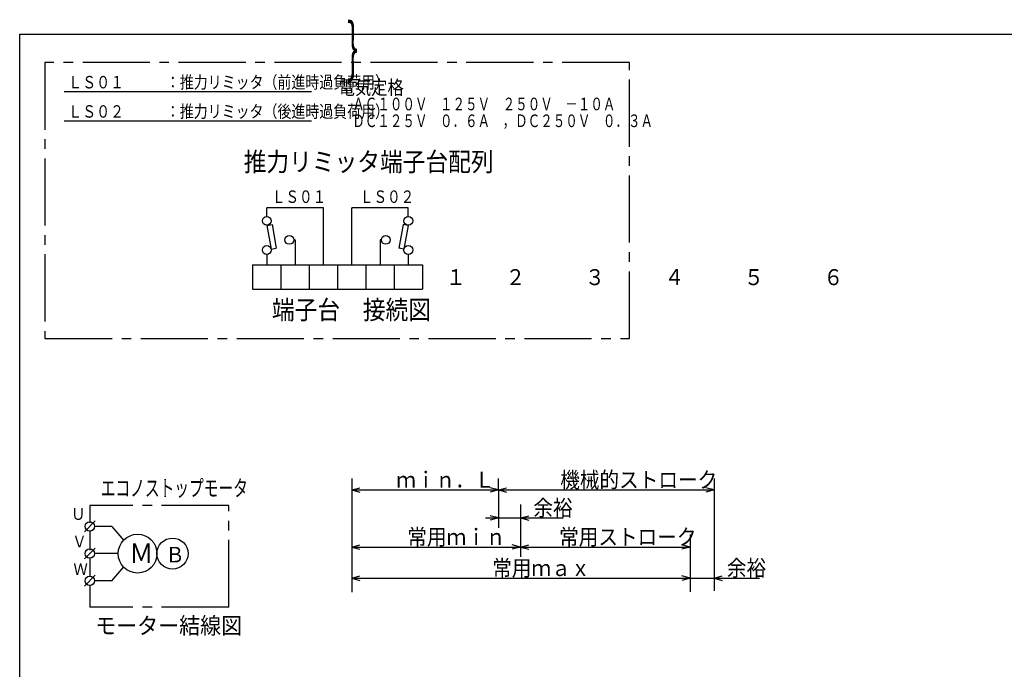
# Model space of a CAD drawing. Extents: x 15 to 2469, y 26 to 1699.
# Drawn here: x 83 to 1007, y 1089 to 1699 of the extents above; entities that cross this region are included whole.
import ezdxf

# ---------------------------------------------------------------- set-up
doc = ezdxf.new("R2010")
doc.units = 0
doc.linetypes.add('LTYPE3', pattern=[90, 63, -9, 9, -9])
doc.layers.get('0').update_dxf_attribs({"linetype": 'CONTINUOUS'})
doc.styles.add('KANJI27', font='txt.shx', dxfattribs={"width": 0.9, "height": 15, "bigfont": 'extfont.shx'})
doc.styles.add('KANJI33', font='txt.shx', dxfattribs={"width": 0.85, "height": 13.182, "bigfont": 'extfont.shx'})
doc.styles.add('KANJI34', font='txt.shx', dxfattribs={"width": 0.822609, "height": 11.661, "bigfont": 'extfont.shx'})
doc.styles.add('KANJI35', font='txt.shx', dxfattribs={"width": 0.726496, "height": 11.8638, "bigfont": 'extfont.shx'})
doc.styles.add('KANJI36', font='txt.shx', dxfattribs={"width": 0.538167, "height": 45, "bigfont": 'extfont.shx'})
doc.styles.add('KANJI37', font='txt.shx', dxfattribs={"width": 0.880963, "height": 17.740702, "bigfont": 'extfont.shx'})
doc.styles.add('KANJI38', font='txt.shx', dxfattribs={"width": 0.8, "height": 11.7, "bigfont": 'extfont.shx'})
doc.styles.add('KANJI39', font='txt.shx', dxfattribs={"width": 0.911, "height": 15, "bigfont": 'extfont.shx'})
doc.styles.add('KANJI40', font='txt.shx', dxfattribs={"width": 0.9, "height": 10.933904, "bigfont": 'extfont.shx'})
doc.styles.add('KANJI41', font='txt.shx', dxfattribs={"width": 0.666719, "height": 15.185978, "bigfont": 'extfont.shx'})
doc.styles.add('KANJI42', font='txt.shx', dxfattribs={"width": 0.9, "height": 18.223173, "bigfont": 'extfont.shx'})
doc.styles.add('KANJI43', font='txt.shx', dxfattribs={"width": 0.9, "height": 14.578539, "bigfont": 'extfont.shx'})
doc.styles.add('KANJI44', font='txt.shx', dxfattribs={"width": 0.925, "height": 15.6, "bigfont": 'extfont.shx'})

msp = doc.modelspace()

# ---------------------------------------------------------------- linework, layer by layer
at = {"color": 6, "linetype": 'LTYPE3'}
for p, q in [((655.02, 1658.9), (106.62, 1658.9)), ((106.62, 1658.9), (106.62, 1399.9)), ((655.02, 1399.9), (655.02, 1658.9)), ((106.62, 1399.9), (655.02, 1399.9)), ((148.71, 1243.13), (148.71, 1226.73)), ((279.11, 1243.13), (148.71, 1243.13)), ((279.11, 1147.72), (279.11, 1243.13)), ((148.71, 1219.44), (148.71, 1201.22)), ((148.71, 1193.93), (148.71, 1176.8)), ((148.71, 1168.05), (148.71, 1147.72)), ((279.11, 1147.72), (148.71, 1147.72))]:
    msp.add_line(p, q, dxfattribs=at)
at = {"color": 6, "linetype": 'CONTINUOUS'}
for p, q in [((356.63, 1631.45), (124.58, 1631.45)), ((356.63, 1603.99), (124.58, 1603.99)), ((314.73, 1514.39), (314.73, 1522.63)), ((367.89, 1522.63), (314.73, 1522.63)), ((367.89, 1468.93), (367.89, 1522.63)), ((394.46, 1468.93), (394.46, 1522.63)), ((447.61, 1522.63), (394.46, 1522.63)), ((447.61, 1514.39), (447.61, 1522.63)), ((314.99, 1506.09), (319.71, 1506.88)), ((314.99, 1506.09), (318.9, 1483.76)), ((319.71, 1506.88), (323.63, 1484.55)), ((442.63, 1506.88), (438.72, 1484.55)), ((447.36, 1506.09), (442.63, 1506.88)), ((447.36, 1506.09), (443.44, 1483.76)), ((340.04, 1492.41), (341.31, 1492.41)), ((341.31, 1492.41), (341.31, 1468.93)), ((422.3, 1492.41), (421.04, 1492.41)), ((421.04, 1492.41), (421.04, 1468.93)), ((314.73, 1478.84), (314.73, 1468.93)), ((318.9, 1483.76), (323.63, 1484.55)), ((443.44, 1483.76), (438.72, 1484.55)), ((447.61, 1478.84), (447.61, 1468.93)), ((143.68, 1218.43), (153.89, 1228.63)), ((169.48, 1223.45), (153.08, 1223.45)), ((169.48, 1223.45), (180.78, 1210.33)), ((143.68, 1192.92), (153.89, 1203.12)), ((175.68, 1197.94), (153.08, 1197.94)), ((169.48, 1172.43), (180.78, 1185.55)), ((143.68, 1167.4), (153.89, 1177.61)), ((169.48, 1172.43), (153.08, 1172.43))]:
    msp.add_line(p, q, dxfattribs=at)
at = {"color": 3, "linetype": 'CONTINUOUS'}
msp.add_line((356.63, 1603.99), (124.58, 1603.99), dxfattribs=at)
at = {"color": 2, "linetype": 'CONTINUOUS'}
for p, q in [((301.45, 1468.93), (301.45, 1446.15)), ((301.45, 1468.93), (460.9, 1468.93)), ((328.02, 1468.93), (328.02, 1446.15)), ((354.6, 1468.93), (354.6, 1446.15)), ((381.17, 1468.93), (381.17, 1446.15)), ((407.75, 1468.93), (407.75, 1446.15)), ((434.32, 1468.93), (434.32, 1446.15)), ((460.9, 1468.93), (460.9, 1446.15)), ((301.45, 1446.15), (460.9, 1446.15)), ((394.52, 1268.5), (394.52, 1253.7)), ((532.12, 1257.3), (532.12, 1268.5)), ((734.52, 1268.5), (734.52, 1253.7)), ((394.52, 1257.7), (402.25, 1259.77)), ((394.52, 1257.7), (402.25, 1255.63)), ((394.52, 1257.7), (532.12, 1257.7)), ((532.12, 1257.7), (524.39, 1259.77)), ((532.12, 1257.7), (524.39, 1255.63)), ((532.12, 1257.7), (539.85, 1259.77)), ((532.12, 1257.7), (539.85, 1255.63)), ((532.12, 1257.7), (734.52, 1257.7)), ((532.12, 1257.7), (532.12, 1222.1)), ((734.52, 1257.7), (726.79, 1259.77)), ((734.52, 1257.7), (726.79, 1255.63)), ((734.52, 1257.7), (734.52, 1162.9)), ((394.52, 1253.7), (394.52, 1161.7)), ((532.12, 1256.5), (532.12, 1253.7)), ((552.92, 1244.17), (552.92, 1227.37)), ((520.12, 1231.37), (532.12, 1231.37)), ((532.12, 1231.37), (524.39, 1233.44)), ((532.12, 1231.37), (524.39, 1229.3)), ((532.12, 1231.37), (552.92, 1231.37)), ((552.92, 1231.37), (560.65, 1233.44)), ((552.92, 1231.37), (560.65, 1229.3)), ((552.92, 1231.37), (552.92, 1194.9)), ((552.92, 1231.37), (593.02, 1231.37)), ((712.12, 1215.95), (712.12, 1162.1)), ((394.52, 1204.1), (402.25, 1206.17)), ((394.52, 1206.1), (394.52, 1200.1)), ((394.52, 1204.1), (402.25, 1202.03)), ((394.52, 1204.1), (552.92, 1204.1)), ((552.92, 1204.1), (545.19, 1206.17)), ((552.92, 1204.1), (545.19, 1202.03)), ((552.92, 1204.1), (560.65, 1206.17)), ((552.92, 1205.3), (552.92, 1200.1)), ((552.92, 1204.1), (560.65, 1202.03)), ((552.92, 1204.1), (712.12, 1204.1)), ((712.12, 1204.1), (704.39, 1206.17)), ((712.12, 1204.1), (704.39, 1202.03)), ((734.52, 1200.5), (734.52, 1200.1)), ((394.52, 1174.9), (402.25, 1176.97)), ((394.52, 1174.9), (402.25, 1172.83)), ((394.52, 1174.9), (712.12, 1174.9)), ((700.12, 1174.9), (712.12, 1174.9)), ((712.12, 1174.9), (704.39, 1176.97)), ((712.12, 1174.9), (704.39, 1176.97)), ((712.12, 1174.9), (704.39, 1172.83)), ((712.12, 1174.9), (704.39, 1172.83)), ((712.12, 1175.7), (712.12, 1170.9)), ((712.12, 1174.9), (734.52, 1174.9)), ((734.52, 1174.9), (742.25, 1176.97)), ((734.52, 1174.9), (742.25, 1172.83)), ((734.52, 1174.9), (777.02, 1174.9))]:
    msp.add_line(p, q, dxfattribs=at)
at = {"color": 6, "linetype": 'CONTINUOUS'}
msp.add_lwpolyline([(82.92, 71.7), (82.92, 1685.7), (2404.92, 1685.7)], dxfattribs=at)
for centre, radius in [((314.73, 1510.29), 4.1), ((447.61, 1510.29), 4.1), ((335.94, 1492.41), 4.1), ((426.4, 1492.41), 4.1), ((314.73, 1482.94), 4.1), ((447.61, 1482.94), 4.1), ((148.71, 1223.45), 4.37), ((193.54, 1197.94), 18.22), ((226.34, 1197.94), 14.58), ((148.71, 1197.94), 4.37), ((148.71, 1172.43), 4.37)]:
    msp.add_circle(centre, radius, dxfattribs=at)

# ---------------------------------------------------------------- texts
for s, height, style, width, p in [('｝', 45, 'KANJI36', 0.538167, (389.76, 1646.66)), ('ＬＳ０１\u3000\u3000\u3000：推力リミッタ（前進時過負荷用）', 11.661, 'KANJI34', 0.822609, (128.49, 1634.65, 1.06)), ('電気定格\u3000\u3000\u3000', 13.182, 'KANJI33', 0.85, (382.21, 1628.9, 1.23)), ('ＡＣ１００Ｖ\u3000１２５Ｖ\u3000２５０Ｖ\u3000－１０Ａ', 11.8638, 'KANJI35', 0.726496, (395.01, 1614.07)), ('ＬＳ０２\u3000\u3000\u3000：推力リミッタ（後進時過負荷用）', 11.661, 'KANJI34', 0.822609, (128.49, 1607.18, 1.06)), ('ＤＣ１２５Ｖ\u3000０．６Ａ\u3000，ＤＣ２５０Ｖ\u3000０．３Ａ\u3000', 11.8638, 'KANJI35', 0.726496, (395.01, 1598.33)), ('推力リミッタ端子台配列', 17.7407, 'KANJI37', 0.880963, (293.13, 1556.92)), ('ＬＳ０１', 11.7, 'KANJI38', 0.8, (319.5, 1527.15, 0.82)), ('ＬＳ０２', 11.7, 'KANJI38', 0.8, (402.12, 1527.15, 0.82)), ('端子台\u3000接続図', 17.741, 'KANJI37', 0.880963, (319.63, 1417.92)), ('エコノストップモータ', 15.186, 'KANJI41', 0.666719, (158.95, 1251.8, 1.52)), ('Ｕ', 10.93, 'KANJI40', 0.9, (131.17, 1229.65, 1.09)), ('Ｖ', 10.93, 'KANJI40', 0.9, (132.27, 1203.77, 1.09)), ('Ｍ', 18.22, 'KANJI42', 0.9, (185.88, 1189.19, 1.82)), ('Ｂ', 14.58, 'KANJI43', 0.9, (219.78, 1189.68, 1.46)), ('Ｗ', 10.93, 'KANJI40', 0.9, (133.36, 1177.89, 1.09))]:
    msp.add_text(s, height=height, dxfattribs=dict(at, style=style, width=width)).set_placement(p)
at = {"color": 3, "linetype": 'CONTINUOUS'}
for s, style, width, p in [('\u3000\u3000\u3000\u3000\u3000\u3000\u3000\u3000\u3000\u3000\u3000\u3000\u3000\u3000\u3000\u3000\u3000\u3000１\u3000\u3000２\u3000\u3000\u3000３\u3000\u3000\u3000４\u3000\u3000\u3000５\u3000\u3000\u3000６', 'KANJI39', 0.911, (147.31, 1449.95)), ('ｍｉｎ．Ｌ', 'KANJI27', 0.9, (436.32, 1259.7)), ('機械的ストローク', 'KANJI27', 0.9, (590.12, 1259.7)), ('余裕', 'KANJI27', 0.9, (564.92, 1233.37)), ('常用ｍｉｎ', 'KANJI27', 0.9, (446.72, 1206.1)), ('常用ストローク', 'KANJI27', 0.9, (589.09, 1206.1)), ('常用ｍａｘ', 'KANJI27', 0.9, (526.32, 1176.9)), ('余裕', 'KANJI27', 0.9, (746.52, 1176.9))]:
    msp.add_text(s, height=15, dxfattribs=dict(at, style=style, width=width)).set_placement(p)
at = {"color": 2, "linetype": 'CONTINUOUS', "style": 'KANJI44', "width": 0.925}
msp.add_text('モーター結線図', height=15.6, dxfattribs=at).set_placement((153.8, 1122.51))

doc.saveas('drawing.dxf')
